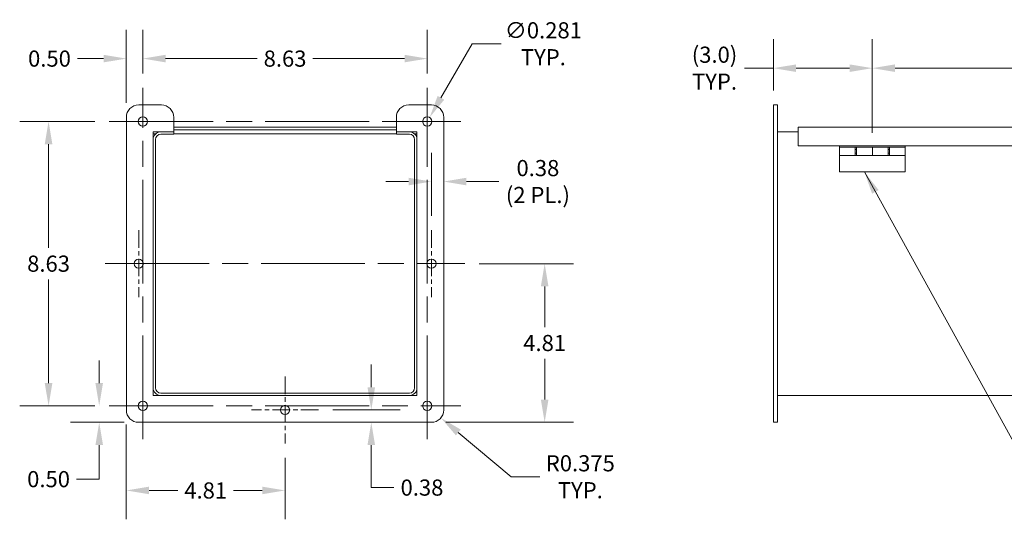
# Model space of a CAD drawing. Units: inches. Extents: x 5 to 114, y 4 to 70.
# Drawn here: x 62 to 92, y 31 to 46 of the extents above; entities that cross this region are included whole.
import ezdxf

# ---------------------------------------------------------------- set-up
doc = ezdxf.new("R2010")
doc.units = ezdxf.units.IN
doc.header["$LTSCALE"] = 7
doc.header["$MEASUREMENT"] = 0
doc.linetypes.add('CHAIN', pattern=[0.7087, 0.4724, -0.0591, 0.1181, -0.0591])
for name, color, linetype, lineweight in [('Center Mark (ANSI)', 7, 'Continuous', 5), ('Centerline (ANSI)', 7, 'Continuous', 5), ('Dimension (ANSI)', 7, 'Continuous', 5), ('Symbol (ANSI)', 7, 'Continuous', 5), ('Visible (ANSI)', 7, 'Continuous', 5)]:
    doc.layers.add(name, color=color, linetype=linetype, lineweight=lineweight)
doc.styles.add('ROMANS', font='tahoma.ttf')
doc.dimstyles.new('Default (ANSI)', dxfattribs={"dimscale": 7, "dimtxt": 0.07, "dimasz": 0.098425, "dimexe": 0.125, "dimexo": 0.0625, "dimgap": 0.031496, "dimtad": 0, "dimtih": 1, "dimtoh": 1, "dimrnd": 1e-08, "dimzin": 0, "dimdsep": 46, "dimtxsty": 'ROMANS', "dimcen": 0.09, "dimdle": 0.393701, "dimclrd": 256, "dimclre": 256, "dimclrt": 256, "dimadec": 0, "dimazin": 0, "dimtfac": 1, "dimtofl": 0, "dimtmove": 0, "dimatfit": 3, "dimfxl": 1, "dimtolj": 1, "dimtzin": 0, "dimlwd": -1, "dimlwe": -1, "dimarcsym": 0})
doc.dimstyles.new('Default (ANSI)$7', dxfattribs={"dimscale": 7, "dimtxt": 0.07, "dimasz": 0.098425, "dimexe": 0.125, "dimexo": 0.0625, "dimgap": 0.031496, "dimtad": 0, "dimtih": 1, "dimtoh": 1, "dimrnd": 1e-08, "dimzin": 0, "dimdsep": 46, "dimtxsty": 'ROMANS', "dimcen": 0.09, "dimdle": 0.393701, "dimclrd": 256, "dimclre": 256, "dimclrt": 256, "dimadec": 0, "dimazin": 0, "dimtfac": 1, "dimtofl": 0, "dimtmove": 0, "dimatfit": 3, "dimfxl": 1, "dimtolj": 1, "dimtzin": 0, "dimlwd": -1, "dimlwe": -1, "dimarcsym": 0})

# ---------------------------------------------------------------- blocks, each defined once
blk = doc.blocks.new('*D8')
at = {"layer": 'Defpoints', "color": 0}
for p in [(105.704, 44.42), (87.704, 42.022), (105.704, 42.022)]:
    blk.add_point(p, dxfattribs=at)
at = {"layer": 'Dimension (ANSI)'}
for p, q in [((87.704, 42.459), (87.704, 45.295)), ((105.704, 42.459), (105.704, 45.295)), ((88.393, 44.42), (95.837, 44.42)), ((105.015, 44.42), (97.572, 44.42))]:
    blk.add_line(p, q, dxfattribs=at)
for points in [[(88.393, 44.534), (88.393, 44.305), (87.704, 44.42)], [(105.015, 44.534), (105.015, 44.305), (105.704, 44.42)]]:
    blk.add_solid(points, dxfattribs=at)
at = {"layer": 'Dimension (ANSI)', "insert": (96.704, 44.42), "char_height": 0.49, "attachment_point": 5, "style": 'ROMANS'}
blk.add_mtext('\\A1;18.0\\PTYP.', dxfattribs=at)
blk = doc.blocks.new('*D9')
at = {"layer": 'Defpoints', "color": 0}
for p in [(74.334, 34.053), (74.622, 33.812)]:
    blk.add_point(p, dxfattribs=at)
at = {"layer": 'Dimension (ANSI)'}
for p, q in [((76.756, 32.027), (75.15, 33.37)), ((77.625, 32.027), (76.756, 32.027))]:
    blk.add_line(p, q, dxfattribs=at)
blk.add_solid([(75.224, 33.458), (75.077, 33.282), (74.622, 33.812)], dxfattribs=at)
at = {"layer": 'Dimension (ANSI)', "insert": (78.85, 32.027), "char_height": 0.49, "attachment_point": 5, "style": 'ROMANS'}
blk.add_mtext('\\A1;R0.375\\PTYP.', dxfattribs=at)
blk = doc.blocks.new('*D14')
at = {"layer": 'Defpoints', "color": 0}
for p in [(87.704, 44.42), (84.704, 43.303), (87.704, 42.022)]:
    blk.add_point(p, dxfattribs=at)
at = {"layer": 'Dimension (ANSI)'}
for p, q in [((84.704, 43.74), (84.704, 45.295)), ((87.704, 42.459), (87.704, 45.295)), ((84.704, 44.42), (83.832, 44.42)), ((87.015, 44.42), (85.393, 44.42))]:
    blk.add_line(p, q, dxfattribs=at)
for points in [[(85.393, 44.534), (85.393, 44.305), (84.704, 44.42)], [(87.015, 44.534), (87.015, 44.305), (87.704, 44.42)]]:
    blk.add_solid(points, dxfattribs=at)
at = {"layer": 'Dimension (ANSI)', "insert": (82.919, 44.42), "char_height": 0.49, "attachment_point": 5, "style": 'ROMANS'}
blk.add_mtext('\\A1;(3.0)\\PTYP.', dxfattribs=at)
blk = doc.blocks.new('*D18')
at = {"layer": 'Defpoints', "color": 0}
for p in [(64.262, 34.178), (64.569, 34.178), (65.459, 33.678)]:
    blk.add_point(p, dxfattribs=at)
at = {"layer": 'Dimension (ANSI)'}
for p, q in [((64.262, 34.867), (64.262, 35.556)), ((64.131, 34.178), (63.387, 34.178)), ((65.022, 33.678), (63.387, 33.678)), ((64.262, 32.989), (64.262, 31.954)), ((64.262, 31.954), (63.573, 31.954))]:
    blk.add_line(p, q, dxfattribs=at)
for points in [[(64.147, 34.867), (64.377, 34.867), (64.262, 34.178)], [(64.147, 32.989), (64.377, 32.989), (64.262, 33.678)]]:
    blk.add_solid(points, dxfattribs=at)
at = {"layer": 'Dimension (ANSI)', "insert": (62.726, 31.954), "char_height": 0.49, "attachment_point": 5, "style": 'ROMANS'}
blk.add_mtext('\\A1;0.50', dxfattribs=at)
blk = doc.blocks.new('*D19')
at = {"layer": 'Defpoints', "color": 0}
for p in [(62.726, 42.803), (64.569, 42.803), (64.569, 34.178)]:
    blk.add_point(p, dxfattribs=at)
at = {"layer": 'Dimension (ANSI)'}
for p, q in [((64.131, 42.803), (61.851, 42.803)), ((62.726, 42.114), (62.726, 38.967)), ((62.726, 34.867), (62.726, 38.014)), ((64.131, 34.178), (61.851, 34.178))]:
    blk.add_line(p, q, dxfattribs=at)
for points in [[(62.611, 42.114), (62.841, 42.114), (62.726, 42.803)], [(62.611, 34.867), (62.841, 34.867), (62.726, 34.178)]]:
    blk.add_solid(points, dxfattribs=at)
at = {"layer": 'Dimension (ANSI)', "insert": (62.726, 38.49), "char_height": 0.49, "attachment_point": 5, "style": 'ROMANS'}
blk.add_mtext('\\A1;8.63', dxfattribs=at)
blk = doc.blocks.new('*D20')
at = {"layer": 'Defpoints', "color": 0}
for p in [(75.35, 38.49), (77.769, 38.49), (74.334, 33.678)]:
    blk.add_point(p, dxfattribs=at)
at = {"layer": 'Dimension (ANSI)'}
for p, q in [((75.787, 38.49), (78.644, 38.49)), ((77.769, 37.801), (77.769, 36.561)), ((77.769, 34.367), (77.769, 35.607)), ((74.772, 33.678), (78.644, 33.678))]:
    blk.add_line(p, q, dxfattribs=at)
for points in [[(77.654, 37.801), (77.883, 37.801), (77.769, 38.49)], [(77.654, 34.367), (77.883, 34.367), (77.769, 33.678)]]:
    blk.add_solid(points, dxfattribs=at)
at = {"layer": 'Dimension (ANSI)', "insert": (77.769, 36.084), "char_height": 0.49, "attachment_point": 5, "style": 'ROMANS'}
blk.add_mtext('\\A1;4.81', dxfattribs=at)
blk = doc.blocks.new('*D21')
at = {"layer": 'Defpoints', "color": 0}
for p in [(74.334, 40.981), (74.709, 40.981), (74.334, 39.506)]:
    blk.add_point(p, dxfattribs=at)
at = {"layer": 'Dimension (ANSI)'}
for p, q in [((74.334, 39.944), (74.334, 41.856)), ((73.645, 40.981), (72.956, 40.981)), ((75.398, 40.981), (76.376, 40.981))]:
    blk.add_line(p, q, dxfattribs=at)
for points in [[(73.645, 41.096), (73.645, 40.866), (74.334, 40.981)], [(75.398, 41.096), (75.398, 40.866), (74.709, 40.981)]]:
    blk.add_solid(points, dxfattribs=at)
at = {"layer": 'Dimension (ANSI)', "insert": (77.564, 40.981), "char_height": 0.49, "attachment_point": 5, "style": 'ROMANS'}
blk.add_mtext('\\A1;0.38\\P(2 PL.)', dxfattribs=at)
blk = doc.blocks.new('*D22')
at = {"layer": 'Defpoints', "color": 0}
for p in [(65.584, 44.71), (65.584, 43.819), (65.084, 42.928)]:
    blk.add_point(p, dxfattribs=at)
at = {"layer": 'Dimension (ANSI)'}
for p, q in [((65.084, 43.365), (65.084, 45.585)), ((65.584, 44.256), (65.584, 45.585)), ((64.395, 44.71), (63.601, 44.71)), ((66.273, 44.71), (66.962, 44.71))]:
    blk.add_line(p, q, dxfattribs=at)
for points in [[(64.395, 44.825), (64.395, 44.596), (65.084, 44.71)], [(66.273, 44.825), (66.273, 44.596), (65.584, 44.71)]]:
    blk.add_solid(points, dxfattribs=at)
at = {"layer": 'Dimension (ANSI)', "insert": (62.754, 44.71), "char_height": 0.49, "attachment_point": 5, "style": 'ROMANS'}
blk.add_mtext('\\A1;0.50', dxfattribs=at)
blk = doc.blocks.new('*D23')
at = {"layer": 'Defpoints', "color": 0}
for p in [(65.584, 44.71), (65.584, 43.819), (74.209, 43.819)]:
    blk.add_point(p, dxfattribs=at)
at = {"layer": 'Dimension (ANSI)'}
for p, q in [((65.584, 44.256), (65.584, 45.585)), ((74.209, 44.256), (74.209, 45.585)), ((66.273, 44.71), (69.054, 44.71)), ((73.52, 44.71), (70.74, 44.71))]:
    blk.add_line(p, q, dxfattribs=at)
for points in [[(66.273, 44.825), (66.273, 44.596), (65.584, 44.71)], [(73.52, 44.825), (73.52, 44.596), (74.209, 44.71)]]:
    blk.add_solid(points, dxfattribs=at)
at = {"layer": 'Dimension (ANSI)', "insert": (69.897, 44.71), "char_height": 0.49, "attachment_point": 5, "style": 'ROMANS'}
blk.add_mtext('\\A1;8.63', dxfattribs=at)
blk = doc.blocks.new('*D24')
at = {"layer": 'Defpoints', "color": 0}
for p in [(65.084, 34.053), (69.897, 33.037), (69.897, 31.611)]:
    blk.add_point(p, dxfattribs=at)
at = {"layer": 'Dimension (ANSI)'}
for p, q in [((65.084, 33.615), (65.084, 30.736)), ((69.897, 32.6), (69.897, 30.736)), ((65.773, 31.611), (66.65, 31.611)), ((69.208, 31.611), (68.331, 31.611))]:
    blk.add_line(p, q, dxfattribs=at)
for points in [[(65.773, 31.726), (65.773, 31.496), (65.084, 31.611)], [(69.208, 31.726), (69.208, 31.496), (69.897, 31.611)]]:
    blk.add_solid(points, dxfattribs=at)
at = {"layer": 'Dimension (ANSI)', "insert": (67.491, 31.611), "char_height": 0.49, "attachment_point": 5, "style": 'ROMANS'}
blk.add_mtext('\\A1;4.81', dxfattribs=at)
blk = doc.blocks.new('*D25')
at = {"layer": 'Defpoints', "color": 0}
for p in [(70.912, 34.053), (72.511, 34.053), (72.511, 33.678)]:
    blk.add_point(p, dxfattribs=at)
at = {"layer": 'Dimension (ANSI)'}
for p, q in [((72.511, 34.742), (72.511, 35.431)), ((71.35, 34.053), (73.386, 34.053)), ((72.511, 32.989), (72.511, 32.3)), ((72.511, 31.698), (72.511, 32.3)), ((73.2, 31.698), (72.511, 31.698))]:
    blk.add_line(p, q, dxfattribs=at)
for points in [[(72.396, 34.742), (72.626, 34.742), (72.511, 34.053)], [(72.396, 32.989), (72.626, 32.989), (72.511, 33.678)]]:
    blk.add_solid(points, dxfattribs=at)
at = {"layer": 'Dimension (ANSI)', "insert": (74.049, 31.698), "char_height": 0.49, "attachment_point": 5, "style": 'ROMANS'}
blk.add_mtext('\\A1;0.38', dxfattribs=at)
blk = doc.blocks.new('*D26')
at = {"layer": 'Defpoints', "color": 0}
for p in [(74.28, 42.925), (74.139, 42.681)]:
    blk.add_point(p, dxfattribs=at)
at = {"layer": 'Dimension (ANSI)'}
for p, q in [((75.57, 45.16), (74.624, 43.521)), ((76.446, 45.16), (75.57, 45.16)), ((74.209, 42.173), (74.209, 43.433)), ((73.579, 42.803), (74.839, 42.803))]:
    blk.add_line(p, q, dxfattribs=at)
blk.add_solid([(74.525, 43.579), (74.724, 43.464), (74.28, 42.925)], dxfattribs=at)
at = {"layer": 'Dimension (ANSI)', "insert": (77.729, 45.16), "char_height": 0.49, "attachment_point": 5, "style": 'ROMANS'}
blk.add_mtext('\\A1;∅0.281\\PTYP.', dxfattribs=at)

msp = doc.modelspace()

# ---------------------------------------------------------------- linework, layer by layer
at = {"layer": 'Center Mark (ANSI)', "linetype": 'CHAIN', "ltscale": 0.161102}
for p, q in [((64.5687, 42.8029), (66.6, 42.8029)), ((73.1937, 42.8029), (75.225, 42.8029)), ((65.4594, 39.506), (65.4594, 37.4748)), ((74.3344, 39.506), (74.3344, 37.4748)), ((65.5844, 35.1935), (65.5844, 33.1623)), ((69.8969, 35.0685), (69.8969, 33.0373)), ((74.2094, 35.1935), (74.2094, 33.1623)), ((70.9125, 34.0529), (68.8812, 34.0529))]:
    msp.add_line(p, q, dxfattribs=at)
at = {"layer": 'Centerline (ANSI)', "linetype": 'CHAIN', "ltscale": 0.952448}
for p, q in [((65.5844, 33.1623), (65.5844, 43.8185)), ((74.2094, 33.1623), (74.2094, 43.8185)), ((64.5687, 42.8029), (75.225, 42.8029)), ((64.4437, 38.4904), (75.35, 38.4904)), ((64.5687, 34.1779), (75.225, 34.1779))]:
    msp.add_line(p, q, dxfattribs=at)
at = {"layer": 'Visible (ANSI)'}
for p, q in [((65.4594, 43.3029), (66.1469, 43.3029)), ((73.6469, 43.3029), (74.3344, 43.3029)), ((84.8294, 43.3029), (84.7044, 43.3029)), ((84.7044, 42.9279), (84.7044, 43.3029)), ((84.8294, 42.9279), (84.8294, 43.3029)), ((65.0844, 34.0529), (65.0844, 42.9279)), ((66.5219, 42.9279), (66.5219, 42.4904)), ((73.2719, 42.4904), (73.2719, 42.9279)), ((74.7094, 42.9279), (74.7094, 34.0529)), ((84.7044, 42.9279), (84.7044, 34.0529)), ((84.8294, 42.9279), (84.8294, 34.0529)), ((66.5219, 42.4904), (65.8969, 42.4904)), ((65.8969, 42.4904), (65.8969, 34.4904)), ((65.8969, 42.4281), (65.9697, 42.4281)), ((66.5219, 42.4904), (66.1271, 42.4904)), ((66.5219, 42.4164), (66.1271, 42.4164)), ((73.2719, 42.6271), (66.5219, 42.6271)), ((66.5219, 42.5531), (73.2719, 42.5531)), ((66.5219, 42.5531), (73.2719, 42.5531)), ((66.5219, 42.4164), (66.5219, 42.4904)), ((66.5219, 42.4281), (73.2719, 42.4281)), ((73.6666, 42.4904), (73.2719, 42.4904)), ((73.2719, 42.4164), (73.2719, 42.4904)), ((73.8969, 42.4904), (73.2719, 42.4904)), ((73.2719, 42.4164), (73.6666, 42.4164)), ((73.8241, 42.4281), (73.8969, 42.4281)), ((73.8969, 34.4904), (73.8969, 42.4904)), ((84.8294, 42.4904), (85.4544, 42.4904)), ((85.4544, 42.6271), (85.4544, 42.5219)), ((85.4544, 42.6271), (107.3192, 42.6271)), ((85.4544, 42.0646), (85.4544, 42.5219)), ((65.8969, 42.2601), (65.8969, 34.7206)), ((65.9709, 42.2601), (65.9709, 34.7206)), ((73.8229, 42.2601), (73.8229, 34.7206)), ((73.8969, 34.7206), (73.8969, 42.2601)), ((107.3192, 42.0646), (85.4544, 42.0646)), ((86.7044, 42.0646), (86.7044, 42.0219)), ((86.7044, 41.7719), (86.7044, 42.0219)), ((87.1844, 42.0219), (86.7044, 42.0219)), ((87.1844, 42.0219), (87.1844, 41.7719)), ((87.1844, 42.0219), (87.2244, 42.0219)), ((87.2244, 41.9569), (87.1844, 41.9569)), ((87.2244, 41.8369), (87.1844, 41.8369)), ((87.2244, 41.7719), (87.2244, 42.0219)), ((87.2244, 42.0219), (87.7044, 42.0219)), ((87.7044, 41.7719), (87.7044, 42.0219)), ((88.1844, 42.0219), (87.7044, 42.0219)), ((87.7044, 42.0219), (87.7044, 41.7719)), ((88.1844, 42.0219), (88.2244, 42.0219)), ((88.1844, 42.0219), (88.1844, 41.7719)), ((88.2244, 41.9569), (88.1844, 41.9569)), ((88.2244, 41.8369), (88.1844, 41.8369)), ((88.2244, 41.7719), (88.2244, 42.0219)), ((88.2244, 42.0219), (88.7044, 42.0219)), ((88.7044, 42.0646), (88.7044, 42.0219)), ((88.7044, 42.0219), (88.7044, 41.7719)), ((87.1844, 41.7719), (86.7044, 41.7719)), ((86.7044, 41.2719), (86.7044, 41.7719)), ((87.2244, 41.7719), (87.1844, 41.7719)), ((87.2244, 41.7719), (87.7044, 41.7719)), ((88.1844, 41.7719), (87.7044, 41.7719)), ((88.2244, 41.7719), (88.1844, 41.7719)), ((88.2244, 41.7719), (88.7044, 41.7719)), ((88.7044, 41.2719), (88.7044, 41.7719)), ((86.7044, 41.2719), (88.7044, 41.2719)), ((65.8969, 34.4904), (73.8969, 34.4904)), ((73.6666, 34.5644), (66.1271, 34.5644)), ((66.1271, 34.4904), (73.6666, 34.4904)), ((107.3192, 34.4904), (84.8294, 34.4904)), ((84.7044, 33.6779), (84.7044, 34.0529)), ((84.8294, 33.6779), (84.8294, 34.0529)), ((74.3344, 33.6779), (65.4594, 33.6779)), ((84.8294, 33.6779), (84.7044, 33.6779))]:
    msp.add_line(p, q, dxfattribs=at)
for centre in [(65.5844, 42.8029), (74.2094, 42.8029), (65.4594, 38.4904), (74.3344, 38.4904), (65.5844, 34.1779), (69.8969, 34.0529), (74.2094, 34.1779)]:
    msp.add_circle(centre, 0.1406, dxfattribs=at)
for centre, radius, start, end in [((65.4594, 42.9279), 0.375, 90, 180), ((66.1469, 42.9279), 0.375, 0, 90), ((73.6469, 42.9279), 0.375, 90, 180), ((74.3344, 42.9279), 0.375, 0, 90), ((66.1271, 42.2601), 0.2302, 90, 180), ((66.1271, 42.2601), 0.1562, 90, 180), ((73.6666, 42.2601), 0.2302, 0, 90), ((73.6666, 42.2601), 0.1562, 0, 90), ((66.1271, 34.7206), 0.2303, 180, 270), ((66.1271, 34.7206), 0.1562, 180, 270), ((73.6666, 34.7206), 0.2303, 270, 0), ((73.6666, 34.7206), 0.1563, 270, 0), ((65.4594, 34.0529), 0.375, 180, 270), ((74.3344, 34.0529), 0.375, 270, 0)]:
    msp.add_arc(centre, radius, start, end, dxfattribs=at)

# ---------------------------------------------------------------- dimensions: what is measured, and where the dimension line sits
at = {"layer": 'Dimension (ANSI)'}
dim = msp.add_diameter_dim_2p(p1=(74.139, 42.6811), p2=(74.2797, 42.9247), text='<>\\PTYP.', dimstyle='Default (ANSI)', override={"dimdec": 3, "dimlfac": 1, "dimtp": 0, "dimtm": 0, "dimtdec": 3}, dxfattribs=at)
dim.commit()
dim.dimension.update_dxf_attribs({"geometry": '*D26', "text_midpoint": (77.7294, 45.1598), "dimtype": 163})
for base, p1, p2, angle, override, picture, middle in [((65.5844, 44.7104), (65.0844, 42.9279), (65.5844, 43.8185), 180, {"dimtih": 0, "dimtoh": 0, "dimdec": 2, "dimtp": 0, "dimtm": 0, "dimtdec": 2, "dimatfit": 1}, '*D22', (62.7536, 44.7104)), ((62.7257484463, 42.8028816707), (64.5687320902, 34.1778816707), (64.5687320902, 42.8028816707), 90, {"dimdec": 2, "dimtp": 0, "dimtm": 0, "dimtdec": 2, "dimatfit": 1}, '*D19', (62.7257484463, 38.4903816707)), ((77.7686, 38.4904), (74.3344, 33.6779), (75.35, 38.4904), 90, {"dimdec": 2, "dimtp": 0, "dimtm": 0, "dimtdec": 2, "dimatfit": 1}, '*D20', (77.7686, 36.0841)), ((64.2618, 34.1779), (65.4594, 33.6779), (64.5687, 34.1779), 90, {"dimdec": 2, "dimtp": 0, "dimtm": 0, "dimtdec": 2, "dimatfit": 1}, '*D18', (62.7257, 31.9538)), ((72.5110725847, 34.0528816707), (72.5110725847, 33.6778816707), (70.9124820902, 34.0528816707), 90, {"dimdec": 2, "dimse1": 1, "dimtp": 0, "dimtm": 0, "dimtdec": 2, "dimtmove": 1, "dimatfit": 1}, '*D25', (72.5488979481, 31.6981479854))]:
    dim = msp.add_linear_dim(base=base, p1=p1, p2=p2, angle=angle, dimstyle='Default (ANSI)', override=override, dxfattribs=at)
    dim.commit()
    dim.dimension.update_dxf_attribs({"geometry": picture, "text_midpoint": middle, "dimtype": 160})
for base, p1, p2, picture, middle in [((65.5843570902, 44.7103899239), (74.2093570902, 43.8185066707), (65.5843570902, 43.8185066707), '*D23', (69.8968570902, 44.7103899239)), ((69.8969, 31.6107), (65.0844, 34.0529), (69.8969, 33.0373), '*D24', (67.4906, 31.6107))]:
    dim = msp.add_linear_dim(base=base, p1=p1, p2=p2, dimstyle='Default (ANSI)', override={"dimtih": 0, "dimtoh": 0, "dimdec": 2, "dimtp": 0, "dimtm": 0, "dimtdec": 2, "dimatfit": 1}, dxfattribs=at)
    dim.commit()
    dim.dimension.update_dxf_attribs({"geometry": picture, "text_midpoint": middle, "dimtype": 160})
for base, p1, p2, text, override, picture, middle in [((87.7044, 44.4196), (84.7044, 43.3029), (87.7044, 42.0219), '(<>)\\PTYP.', {"dimgap": 0.031496, "dimtih": 0, "dimtoh": 0, "dimdec": 1, "dimtol": 0, "dimlim": 0, "dimtp": 0, "dimtm": 0, "dimtdec": 1, "dimatfit": 2}, '*D14', (82.9186, 44.4196)), ((105.7044, 44.4196), (87.7044, 42.0219), (105.7044, 42.0219), '<>\\PTYP.', {"dimtih": 0, "dimtoh": 0, "dimdec": 1, "dimtp": 0, "dimtm": 0, "dimtdec": 1, "dimatfit": 1}, '*D8', (96.7044, 44.4196)), ((74.3343570902, 40.9809230637), (74.7093570902, 40.9809230637), (74.3343570902, 39.5060066707), '<>\\P(2 PL.)', {"dimtih": 0, "dimtoh": 0, "dimdec": 2, "dimse1": 1, "dimtp": 0, "dimtm": 0, "dimtdec": 2, "dimatfit": 1}, '*D21', (77.5637013596, 40.9809230637))]:
    dim = msp.add_linear_dim(base=base, p1=p1, p2=p2, angle=180, text=text, dimstyle='Default (ANSI)', override=override, dxfattribs=at)
    dim.commit()
    dim.dimension.update_dxf_attribs({"geometry": picture, "text_midpoint": middle, "dimtype": 160})
dim = msp.add_radius_dim(center=(74.3344, 34.0529), mpoint=(74.622, 33.8123), text='<>\\PTYP.', dimstyle='Default (ANSI)', override={"dimdec": 3, "dimcen": 0, "dimtp": 0, "dimtm": 0, "dimtdec": 3}, dxfattribs=at)
dim.commit()
dim.dimension.update_dxf_attribs({"geometry": '*D9', "text_midpoint": (78.8498, 32.027), "dimtype": 164})

# ---------------------------------------------------------------- leaders
at = {"layer": 'Symbol (ANSI)', "annotation_type": 0, "has_hookline": 1, "hookline_direction": 0, "text_width": 6.8383}
msp.add_leader([(87.4633, 41.2719), (92.4426, 32.2407), (93.1316, 32.2407)], dimstyle='Default (ANSI)$7', override={"dimtad": 0}, dxfattribs=at)

doc.saveas('drawing.dxf')
